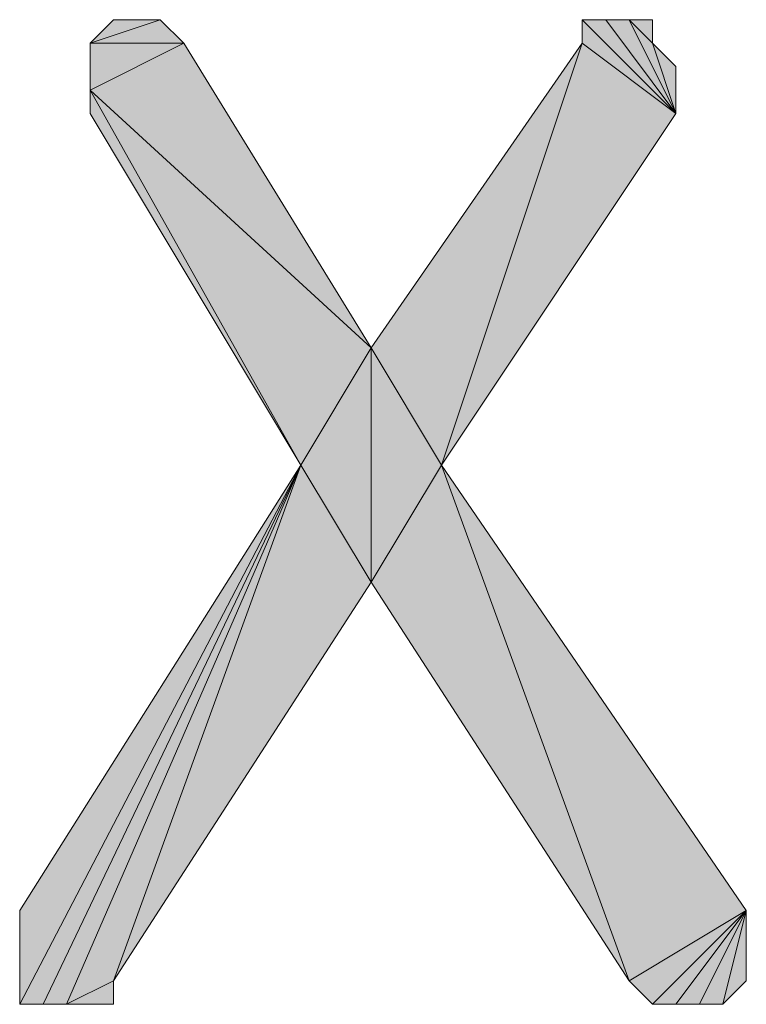
# Model space of a CAD drawing. Units: inches. Extents: x 5 to 292, y -203 to 10.
# Drawn here: x 93 to 95, y -128 to -126 of the extents above; entities that cross this region are included whole.
import ezdxf

# ---------------------------------------------------------------- set-up
doc = ezdxf.new("R2010")
doc.units = ezdxf.units.IN
doc.header["$MEASUREMENT"] = 0
doc.layers.add('Ebene 1', color=7, linetype='Continuous')

# ---------------------------------------------------------------- blocks, each defined once
blk = doc.blocks.new('block 2')
at = {"layer": 'Ebene 1', "true_color": 0x000001}
h = blk.add_hatch(color=178, dxfattribs=at)
h.dxf.hatch_style = 2
h.paths.add_polyline_path([(93.1404, -125.9981), (93.7119, -127.0141), (93.1404, -126.0616)])
h.paths.add_polyline_path([(93.9024, -126.6966), (93.1404, -125.9981), (93.7119, -127.0141)])
edge = h.paths.add_edge_path()
edge.add_spline(control_points=[(93.1404, -125.9981), (93.1404, -125.9981), (93.9024, -126.6966), (93.9024, -126.6966), (93.9024, -126.6966), (93.1404, -125.9981), (93.1404, -125.9981)], knot_values=[0, 0, 0, 0, 1, 1, 1, 2, 2, 2, 2], degree=3, periodic=1)
h.paths.add_polyline_path([(93.3944, -125.8711), (93.1404, -125.9981), (93.9024, -126.6966)])
h.paths.add_polyline_path([(93.1404, -125.8711), (93.3944, -125.8711), (93.1404, -125.9981)])
edge = h.paths.add_edge_path()
edge.add_spline(control_points=[(93.3944, -125.8711), (93.3944, -125.8711), (93.1404, -125.8711), (93.1404, -125.8711), (93.1404, -125.8711), (93.3944, -125.8711), (93.3944, -125.8711)], knot_values=[0, 0, 0, 0, 1, 1, 1, 2, 2, 2, 2], degree=3, periodic=1)
edge = h.paths.add_edge_path()
edge.add_spline(control_points=[(93.1404, -125.8711), (93.1404, -125.8711), (93.3944, -125.8711), (93.3944, -125.8711), (93.3944, -125.8711), (93.1404, -125.8711), (93.1404, -125.8711)], knot_values=[0, 0, 0, 0, 1, 1, 1, 2, 2, 2, 2], degree=3, periodic=1)
h.paths.add_polyline_path([(93.3309, -125.8076), (93.1404, -125.8711), (93.3944, -125.8711)])
h.paths.add_polyline_path([(93.2039, -125.8076), (93.3309, -125.8076), (93.1404, -125.8711)])
h.paths.add_polyline_path([(93.2674, -125.8076), (93.2039, -125.8076), (93.3309, -125.8076)])
h = blk.add_hatch(color=178, dxfattribs=at)
h.dxf.hatch_style = 2
h.paths.add_polyline_path([(94.7279, -126.0616), (94.5374, -125.8076), (94.4739, -125.8076)])
h.paths.add_polyline_path([(94.6009, -125.8076), (94.7279, -126.0616), (94.5374, -125.8076)])
h.paths.add_polyline_path([(94.6644, -125.8711), (94.6009, -125.8076), (94.7279, -126.0616)])
h.paths.add_polyline_path([(94.6644, -125.8076), (94.6644, -125.8711), (94.6009, -125.8076)])
h = blk.add_hatch(color=178, dxfattribs=at)
h.dxf.hatch_style = 2
h.paths.add_polyline_path([(94.4739, -125.8711), (94.4739, -125.8076), (94.7279, -126.0616)])
edge = h.paths.add_edge_path()
edge.add_spline(control_points=[(94.4739, -125.8076), (94.4739, -125.8076), (94.4739, -125.8711), (94.4739, -125.8711), (94.4739, -125.8711), (94.4739, -125.8076), (94.4739, -125.8076)], knot_values=[0, 0, 0, 0, 1, 1, 1, 2, 2, 2, 2], degree=3, periodic=1)
h = blk.add_hatch(color=178, dxfattribs=at)
h.dxf.hatch_style = 2
h.paths.add_polyline_path([(93.9024, -126.6966), (94.0929, -127.0141), (94.4739, -125.8711)])
h = blk.add_hatch(color=178, dxfattribs=at)
h.dxf.hatch_style = 2
h.paths.add_polyline_path([(94.0929, -127.0141), (94.4739, -125.8711), (94.7279, -126.0616)])
h = blk.add_hatch(color=178, dxfattribs=at)
h.dxf.hatch_style = 2
h.paths.add_polyline_path([(94.6644, -125.8711), (94.7279, -125.9346), (94.7279, -126.0616)])
h = blk.add_hatch(color=178, dxfattribs=at)
h.dxf.hatch_style = 2
h.paths.add_polyline_path([(93.7119, -127.0141), (93.9024, -126.6966), (93.9024, -127.3316)])
h = blk.add_hatch(color=178, dxfattribs=at)
h.dxf.hatch_style = 2
h.paths.add_polyline_path([(93.9024, -127.3316), (94.0929, -127.0141), (94.6009, -128.4111)])
h.paths.add_polyline_path([(93.9024, -126.6966), (93.9024, -127.3316), (94.0929, -127.0141)])
h = blk.add_hatch(color=178, dxfattribs=at)
h.dxf.hatch_style = 2
h.paths.add_polyline_path([(93.7119, -127.0141), (93.0134, -128.4746), (92.9499, -128.4746)])
h.paths.add_polyline_path([(93.0769, -128.4746), (93.7119, -127.0141), (93.0134, -128.4746)])
h.paths.add_polyline_path([(93.2039, -128.4111), (93.0769, -128.4746), (93.7119, -127.0141)])
h.paths.add_polyline_path([(93.2039, -128.4746), (93.2039, -128.4111), (93.0769, -128.4746)])
h = blk.add_hatch(color=178, dxfattribs=at)
h.dxf.hatch_style = 2
h.paths.add_polyline_path([(93.7119, -127.0141), (92.9499, -128.4746), (92.9499, -128.2206)])
h = blk.add_hatch(color=178, dxfattribs=at)
h.dxf.hatch_style = 2
h.paths.add_polyline_path([(93.2039, -128.4111), (93.7119, -127.0141), (93.9024, -127.3316)])
h = blk.add_hatch(color=178, dxfattribs=at)
h.dxf.hatch_style = 2
h.paths.add_polyline_path([(94.0929, -127.0141), (94.6009, -128.4111), (94.9184, -128.2206)])
h = blk.add_hatch(color=178, dxfattribs=at)
h.dxf.hatch_style = 2
h.paths.add_polyline_path([(94.9184, -128.2206), (94.6644, -128.4746), (94.6009, -128.4111)])
h.paths.add_polyline_path([(94.7279, -128.4746), (94.9184, -128.2206), (94.6644, -128.4746)])
h = blk.add_hatch(color=178, dxfattribs=at)
h.dxf.hatch_style = 2
h.paths.add_polyline_path([(94.7279, -128.4746), (94.7914, -128.4746), (94.9184, -128.2206)])
h = blk.add_hatch(color=178, dxfattribs=at)
h.dxf.hatch_style = 2
h.paths.add_polyline_path([(94.8549, -128.4746), (94.9184, -128.2206), (94.9184, -128.4111)])
h.paths.add_polyline_path([(94.7914, -128.4746), (94.8549, -128.4746), (94.9184, -128.2206)])
at = {"layer": 'Ebene 1', "lineweight": 0}
for points in [[(93.3309, -125.8076), (93.1404, -125.8711), (93.3944, -125.8711), (93.3309, -125.8076)], [(93.2039, -125.8076), (93.3309, -125.8076), (93.1404, -125.8711), (93.2039, -125.8076)], [(93.2674, -125.8076), (93.2039, -125.8076), (93.3309, -125.8076), (93.2674, -125.8076)], [(94.7279, -126.0616), (94.5374, -125.8076), (94.4739, -125.8076), (94.7279, -126.0616)], [(94.4739, -125.8711), (94.4739, -125.8076), (94.7279, -126.0616), (94.4739, -125.8711)], [(94.6009, -125.8076), (94.7279, -126.0616), (94.5374, -125.8076), (94.6009, -125.8076)], [(94.6644, -125.8711), (94.6009, -125.8076), (94.7279, -126.0616), (94.6644, -125.8711)], [(94.6644, -125.8076), (94.6644, -125.8711), (94.6009, -125.8076), (94.6644, -125.8076)], [(93.3944, -125.8711), (93.1404, -125.9981), (93.9024, -126.6966), (93.3944, -125.8711)], [(93.1404, -125.8711), (93.3944, -125.8711), (93.1404, -125.9981), (93.1404, -125.8711)], [(93.9024, -126.6966), (94.0929, -127.0141), (94.4739, -125.8711), (93.9024, -126.6966)], [(94.0929, -127.0141), (94.4739, -125.8711), (94.7279, -126.0616), (94.0929, -127.0141)], [(94.6644, -125.8711), (94.7279, -125.9346), (94.7279, -126.0616), (94.6644, -125.8711)], [(93.1404, -125.9981), (93.7119, -127.0141), (93.1404, -126.0616), (93.1404, -125.9981)], [(93.9024, -126.6966), (93.1404, -125.9981), (93.7119, -127.0141), (93.9024, -126.6966)], [(93.7119, -127.0141), (93.9024, -126.6966), (93.9024, -127.3316), (93.7119, -127.0141)], [(93.9024, -126.6966), (93.9024, -127.3316), (94.0929, -127.0141), (93.9024, -126.6966)], [(93.7119, -127.0141), (93.0134, -128.4746), (92.9499, -128.4746), (93.7119, -127.0141)], [(93.7119, -127.0141), (92.9499, -128.4746), (92.9499, -128.2206), (93.7119, -127.0141)], [(93.0769, -128.4746), (93.7119, -127.0141), (93.0134, -128.4746), (93.0769, -128.4746)], [(93.2039, -128.4111), (93.0769, -128.4746), (93.7119, -127.0141), (93.2039, -128.4111)], [(93.2039, -128.4111), (93.7119, -127.0141), (93.9024, -127.3316), (93.2039, -128.4111)], [(93.9024, -127.3316), (94.0929, -127.0141), (94.6009, -128.4111), (93.9024, -127.3316)], [(94.0929, -127.0141), (94.6009, -128.4111), (94.9184, -128.2206), (94.0929, -127.0141)], [(94.9184, -128.2206), (94.6644, -128.4746), (94.6009, -128.4111), (94.9184, -128.2206)], [(94.7279, -128.4746), (94.9184, -128.2206), (94.6644, -128.4746), (94.7279, -128.4746)], [(94.7279, -128.4746), (94.7914, -128.4746), (94.9184, -128.2206), (94.7279, -128.4746)], [(94.7914, -128.4746), (94.8549, -128.4746), (94.9184, -128.2206), (94.7914, -128.4746)], [(94.8549, -128.4746), (94.9184, -128.2206), (94.9184, -128.4111), (94.8549, -128.4746)], [(93.2039, -128.4746), (93.2039, -128.4111), (93.0769, -128.4746), (93.2039, -128.4746)]]:
    blk.add_lwpolyline(points, dxfattribs=at)
at = {"layer": 'Ebene 1', "color": 178, "lineweight": 13, "true_color": 0x000001}
for points in [[(93.3309, -125.8076), (93.1404, -125.8711), (93.3944, -125.8711), (93.3309, -125.8076)], [(93.2039, -125.8076), (93.3309, -125.8076), (93.1404, -125.8711), (93.2039, -125.8076)], [(93.2674, -125.8076), (93.2039, -125.8076), (93.3309, -125.8076), (93.2674, -125.8076)], [(94.7279, -126.0616), (94.5374, -125.8076), (94.4739, -125.8076), (94.7279, -126.0616)], [(94.4739, -125.8711), (94.4739, -125.8076), (94.7279, -126.0616), (94.4739, -125.8711)], [(94.6009, -125.8076), (94.7279, -126.0616), (94.5374, -125.8076), (94.6009, -125.8076)], [(94.6644, -125.8711), (94.6009, -125.8076), (94.7279, -126.0616), (94.6644, -125.8711)], [(94.6644, -125.8076), (94.6644, -125.8711), (94.6009, -125.8076), (94.6644, -125.8076)], [(93.3944, -125.8711), (93.1404, -125.9981), (93.9024, -126.6966), (93.3944, -125.8711)], [(93.1404, -125.8711), (93.3944, -125.8711), (93.1404, -125.9981), (93.1404, -125.8711)], [(93.9024, -126.6966), (94.0929, -127.0141), (94.4739, -125.8711), (93.9024, -126.6966)], [(94.0929, -127.0141), (94.4739, -125.8711), (94.7279, -126.0616), (94.0929, -127.0141)], [(94.6644, -125.8711), (94.7279, -125.9346), (94.7279, -126.0616), (94.6644, -125.8711)], [(93.1404, -125.9981), (93.7119, -127.0141), (93.1404, -126.0616), (93.1404, -125.9981)], [(93.9024, -126.6966), (93.1404, -125.9981), (93.7119, -127.0141), (93.9024, -126.6966)], [(93.7119, -127.0141), (93.9024, -126.6966), (93.9024, -127.3316), (93.7119, -127.0141)], [(93.9024, -126.6966), (93.9024, -127.3316), (94.0929, -127.0141), (93.9024, -126.6966)], [(93.7119, -127.0141), (93.0134, -128.4746), (92.9499, -128.4746), (93.7119, -127.0141)], [(93.7119, -127.0141), (92.9499, -128.4746), (92.9499, -128.2206), (93.7119, -127.0141)], [(93.0769, -128.4746), (93.7119, -127.0141), (93.0134, -128.4746), (93.0769, -128.4746)], [(93.2039, -128.4111), (93.0769, -128.4746), (93.7119, -127.0141), (93.2039, -128.4111)], [(93.2039, -128.4111), (93.7119, -127.0141), (93.9024, -127.3316), (93.2039, -128.4111)], [(93.9024, -127.3316), (94.0929, -127.0141), (94.6009, -128.4111), (93.9024, -127.3316)], [(94.0929, -127.0141), (94.6009, -128.4111), (94.9184, -128.2206), (94.0929, -127.0141)], [(94.9184, -128.2206), (94.6644, -128.4746), (94.6009, -128.4111), (94.9184, -128.2206)], [(94.7279, -128.4746), (94.9184, -128.2206), (94.6644, -128.4746), (94.7279, -128.4746)], [(94.7279, -128.4746), (94.7914, -128.4746), (94.9184, -128.2206), (94.7279, -128.4746)], [(94.7914, -128.4746), (94.8549, -128.4746), (94.9184, -128.2206), (94.7914, -128.4746)], [(94.8549, -128.4746), (94.9184, -128.2206), (94.9184, -128.4111), (94.8549, -128.4746)], [(93.2039, -128.4746), (93.2039, -128.4111), (93.0769, -128.4746), (93.2039, -128.4746)]]:
    blk.add_lwpolyline(points, dxfattribs=at)
at = {"layer": 'Ebene 1', "lineweight": 0}
for points in [[(94.4739, -125.8076), (94.4739, -125.8076), (94.4739, -125.8711), (94.4739, -125.8711), (94.4739, -125.8711), (94.4739, -125.8076), (94.4739, -125.8076)], [(93.3944, -125.8711), (93.3944, -125.8711), (93.1404, -125.8711), (93.1404, -125.8711), (93.1404, -125.8711), (93.3944, -125.8711), (93.3944, -125.8711)], [(93.1404, -125.8711), (93.1404, -125.8711), (93.3944, -125.8711), (93.3944, -125.8711), (93.3944, -125.8711), (93.1404, -125.8711), (93.1404, -125.8711)], [(93.1404, -125.9981), (93.1404, -125.9981), (93.9024, -126.6966), (93.9024, -126.6966), (93.9024, -126.6966), (93.1404, -125.9981), (93.1404, -125.9981)]]:
    blk.add_open_spline(points, degree=3, knots=[0, 0, 0, 0, 1, 1, 1, 2, 2, 2, 2], dxfattribs=at)
at = {"layer": 'Ebene 1', "color": 178, "lineweight": 13, "true_color": 0x000001}
for points in [[(94.4739, -125.8076), (94.4739, -125.8076), (94.4739, -125.8711), (94.4739, -125.8711), (94.4739, -125.8711), (94.4739, -125.8076), (94.4739, -125.8076)], [(93.3944, -125.8711), (93.3944, -125.8711), (93.1404, -125.8711), (93.1404, -125.8711), (93.1404, -125.8711), (93.3944, -125.8711), (93.3944, -125.8711)], [(93.1404, -125.8711), (93.1404, -125.8711), (93.3944, -125.8711), (93.3944, -125.8711), (93.3944, -125.8711), (93.1404, -125.8711), (93.1404, -125.8711)], [(93.1404, -125.9981), (93.1404, -125.9981), (93.9024, -126.6966), (93.9024, -126.6966), (93.9024, -126.6966), (93.1404, -125.9981), (93.1404, -125.9981)]]:
    blk.add_open_spline(points, degree=3, knots=[0, 0, 0, 0, 1, 1, 1, 2, 2, 2, 2], dxfattribs=at)

msp = doc.modelspace()

# ---------------------------------------------------------------- block references
at = {"layer": 'Ebene 1'}
msp.add_blockref('block 2', (0, 0), dxfattribs=at)

doc.saveas('drawing.dxf')
